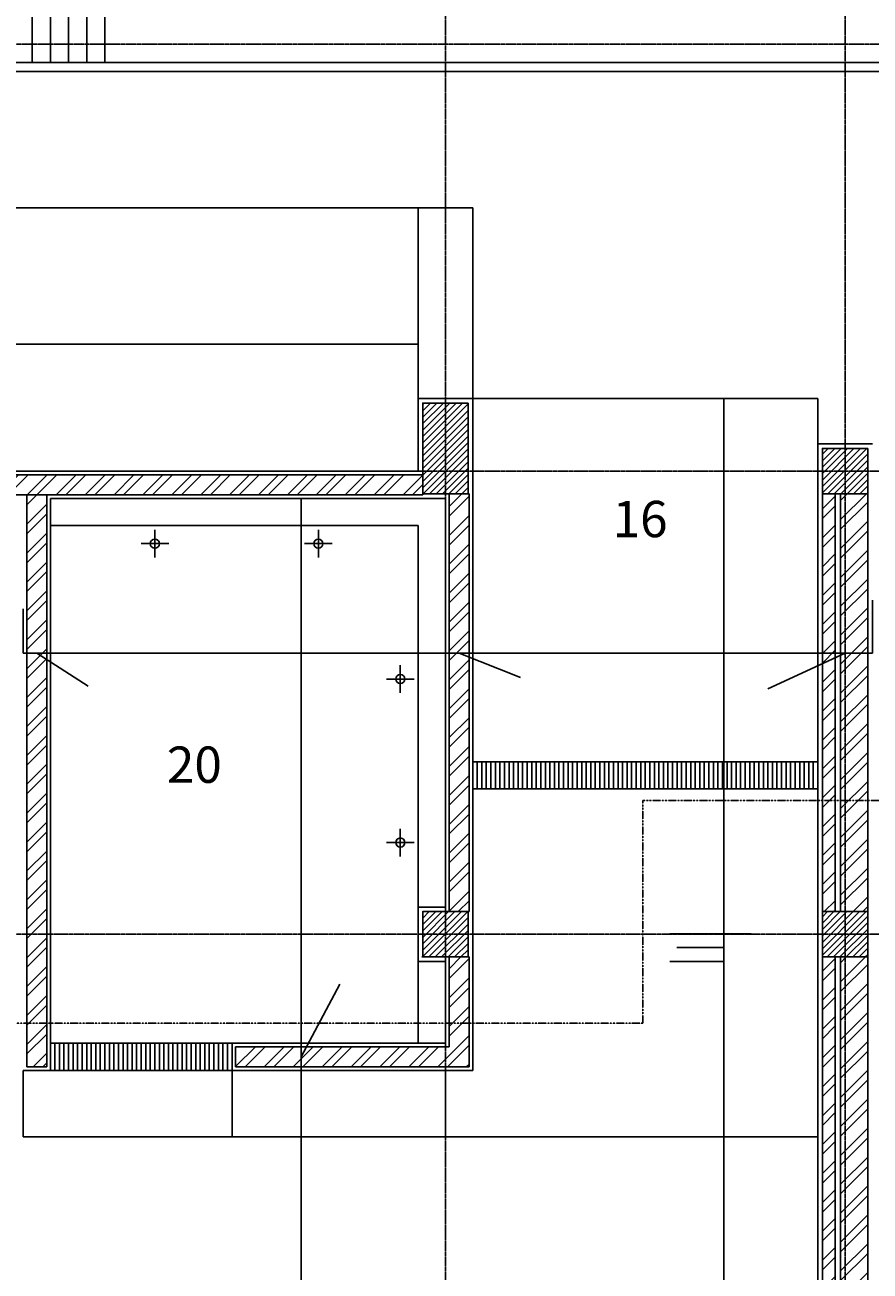
# Model space of a CAD drawing. Units: inches. Extents: x 124581 to 317790, y -42558 to 47777.
# Drawn here: x 167617 to 172270, y -26254 to -19393 of the extents above; entities that cross this region are included whole.
import ezdxf
from ezdxf.lldxf.tags import DXFTag

# ---------------------------------------------------------------- set-up
doc = ezdxf.new("R2010")
doc.units = ezdxf.units.IN
doc.header["$MEASUREMENT"] = 0
doc.linetypes.add('PHANTOM2', pattern=[1.25, 0.625, -0.125, 0.125, -0.125, 0.125, -0.125])
for name, color, linetype in [('CHEIO', 11, 'Continuous'), ('CT', 3, 'Continuous'), ('EIXO', 64, 'PHANTOM2'), ('HA', 9, 'Continuous'), ('INV', 31, 'DASHED2'), ('LIN', 1, 'Continuous'), ('LT', 3, 'Continuous'), ('PAR', 7, 'Continuous'), ('PIL', 1, 'Continuous'), ('SANIÁRIOS', 9, 'Continuous')]:
    doc.layers.add(name, color=color, linetype=linetype)
doc.styles.add('ROMANS', font='romans')
doc.styles.add('STYLE1', font='romans.shx')
tags = doc.linetypes.add('DASHED2', pattern=[9.525, 6.35, -3.175]).pattern_tags.tags
tags[6:7] = [DXFTag(74, 4), DXFTag(75, 0), DXFTag(340, '0'), DXFTag(46, 1.0), DXFTag(50, 0.0), DXFTag(44, 0.0), DXFTag(45, 0.0)]
tags[4:5] = [DXFTag(74, 4), DXFTag(75, 0), DXFTag(340, '0'), DXFTag(46, 1.0), DXFTag(50, 0.0), DXFTag(44, 0.0), DXFTag(45, 0.0)]
doc.dimstyles.new('ILHAVO', dxfattribs={"dimscale": 0, "dimtxt": 0.125, "dimasz": 0.18, "dimexe": 0.15, "dimexo": 0.15, "dimgap": 0.09, "dimtad": 0, "dimzin": 0, "dimdsep": 46, "dimtxsty": 'STYLE1', "dimblk1": 'ARCHTICK', "dimblk2": 'ARCHTICK', "dimsah": 1, "dimcen": 0, "dimdle": 0.13, "dimclrd": 1, "dimclre": 2, "dimadec": 0, "dimazin": 0, "dimtfac": 1, "dimtdec": 4, "dimtix": 1, "dimtofl": 0, "dimtmove": 1, "dimatfit": 3, "dimldrblk": 'ARCHTICK', "dimfxl": 1, "dimtolj": 1, "dimtzin": 0, "dimarcsym": 0})
pattern_1 = [(45, (53635.56, -30174.32), (-79.54951, 79.54951), []), (45, (53688.59, -30174.32), (-79.54951, 79.54951), [])]

# ---------------------------------------------------------------- blocks, each defined once
blk = doc.blocks.new('_ARCHTICK')
at = {"color": 0, "linetype": 'ByBlock', "ltscale": 0.3, "const_width": 0.15}
blk.add_lwpolyline([(-0.5, -0.5), (0.5, 0.5)], dxfattribs=at)
blk = doc.blocks.new('*D1162')
at = {"layer": 'CT', "color": 2, "linetype": 'Continuous', "lineweight": -2}
for p, q in [((167607.4, -22609.2), (167607.4, -22853.3)), ((167757.4, -22609.2), (167757.4, -22853.3))]:
    blk.add_line(p, q, dxfattribs=at)
at = {"layer": 'CT', "color": 1, "linetype": 'Continuous', "lineweight": -2}
for p, q in [((167607.3, -22853.1), (167757.5, -22853.1)), ((167965.2, -23034.5), (167682.4, -22853.1)), ((167965.4, -23034.5), (167965.2, -23034.5))]:
    blk.add_line(p, q, dxfattribs=at)
at = {"layer": 'Defpoints', "color": 0}
for p in [(167607.4, -22609), (167757.4, -22609), (167757.4, -22853.1)]:
    blk.add_point(p, dxfattribs=at)
at = {"layer": 'CT', "color": 1, "lineweight": -2, "xscale": 0.18, "yscale": 0.18, "zscale": 0.18, "rotation": 180}
blk.add_blockref('_ARCHTICK', (167607.4, -22853.1), dxfattribs=at)
at = {"layer": 'CT', "color": 1, "lineweight": -2, "xscale": 0.18, "yscale": 0.18, "zscale": 0.18}
blk.add_blockref('_ARCHTICK', (167757.4, -22853.1), dxfattribs=at)
at = {"layer": 'CT', "color": 0, "insert": (167965.8, -23034.5), "char_height": 0.125, "attachment_point": 5, "style": 'STYLE1'}
blk.add_mtext('\\A1;150.00', dxfattribs=at)
blk = doc.blocks.new('*D1163')
at = {"layer": 'CT', "color": 2, "linetype": 'Continuous', "lineweight": -2}
for p, q in [((167757.4, -22609.2), (167757.4, -22853.3)), ((169932.4, -22609.2), (169932.4, -22853.3))]:
    blk.add_line(p, q, dxfattribs=at)
at = {"layer": 'CT', "color": 1, "linetype": 'Continuous', "lineweight": -2}
for p, q in [((167757.3, -22853.1), (168844.4, -22853.1)), ((169932.5, -22853.1), (168845.3, -22853.1))]:
    blk.add_line(p, q, dxfattribs=at)
at = {"layer": 'Defpoints', "color": 0}
for p in [(167757.4, -22609), (169932.4, -22609), (169932.4, -22853.1)]:
    blk.add_point(p, dxfattribs=at)
at = {"layer": 'CT', "color": 1, "lineweight": -2, "xscale": 0.18, "yscale": 0.18, "zscale": 0.18, "rotation": 180}
blk.add_blockref('_ARCHTICK', (167757.4, -22853.1), dxfattribs=at)
at = {"layer": 'CT', "color": 1, "lineweight": -2, "xscale": 0.18, "yscale": 0.18, "zscale": 0.18}
blk.add_blockref('_ARCHTICK', (169932.4, -22853.1), dxfattribs=at)
at = {"layer": 'CT', "color": 0, "insert": (168844.9, -22853.1), "char_height": 0.125, "attachment_point": 5, "style": 'STYLE1'}
blk.add_mtext('\\A1;2175.00', dxfattribs=at)
blk = doc.blocks.new('*D1164')
at = {"layer": 'CT', "color": 2, "linetype": 'Continuous', "lineweight": -2}
for p, q in [((171982.4, -22561.1), (171982.4, -22853.3)), ((172282.4, -22561.1), (172282.4, -22853.3))]:
    blk.add_line(p, q, dxfattribs=at)
at = {"layer": 'CT', "color": 1, "linetype": 'Continuous', "lineweight": -2}
for p, q in [((171707.6, -23048), (172132.4, -22853.1)), ((172282.5, -22853.1), (171982.3, -22853.1)), ((171707.4, -23048), (171707.6, -23048))]:
    blk.add_line(p, q, dxfattribs=at)
at = {"layer": 'Defpoints', "color": 0}
for p in [(171982.4, -22560.9), (172282.4, -22560.9), (171982.4, -22853.1)]:
    blk.add_point(p, dxfattribs=at)
at = {"layer": 'CT', "color": 1, "lineweight": -2, "xscale": 0.18, "yscale": 0.18, "zscale": 0.18, "rotation": 180}
blk.add_blockref('_ARCHTICK', (171982.4, -22853.1), dxfattribs=at)
at = {"layer": 'CT', "color": 1, "lineweight": -2, "xscale": 0.18, "yscale": 0.18, "zscale": 0.18}
blk.add_blockref('_ARCHTICK', (172282.4, -22853.1), dxfattribs=at)
at = {"layer": 'CT', "color": 0, "insert": (171707, -23048), "char_height": 0.125, "attachment_point": 5, "style": 'STYLE1'}
blk.add_mtext('\\A1;300.00', dxfattribs=at)
blk = doc.blocks.new('*D1165')
at = {"layer": 'CT', "color": 1, "linetype": 'Continuous', "lineweight": -2}
for p, q in [((170082.3, -22853.1), (171031.9, -22853.1)), ((171982.5, -22853.1), (171032.8, -22853.1))]:
    blk.add_line(p, q, dxfattribs=at)
at = {"layer": 'CT', "color": 2, "linetype": 'Continuous', "lineweight": -2}
for p, q in [((170082.4, -23048.5), (170082.4, -22853)), ((171982.4, -23048.5), (171982.4, -22853))]:
    blk.add_line(p, q, dxfattribs=at)
at = {"layer": 'Defpoints', "color": 0}
for p in [(170082.4, -22853.1), (170082.4, -23048.6), (171982.4, -23048.6)]:
    blk.add_point(p, dxfattribs=at)
at = {"layer": 'CT', "color": 1, "lineweight": -2, "xscale": 0.18, "yscale": 0.18, "zscale": 0.18, "rotation": 180}
blk.add_blockref('_ARCHTICK', (170082.4, -22853.1), dxfattribs=at)
at = {"layer": 'CT', "color": 1, "lineweight": -2, "xscale": 0.18, "yscale": 0.18, "zscale": 0.18}
blk.add_blockref('_ARCHTICK', (171982.4, -22853.1), dxfattribs=at)
at = {"layer": 'CT', "color": 0, "insert": (171032.4, -22853.1), "char_height": 0.125, "attachment_point": 5, "style": 'STYLE1'}
blk.add_mtext('\\A1;1900.00', dxfattribs=at)
blk = doc.blocks.new('*D1166')
at = {"layer": 'CT', "color": 2, "linetype": 'Continuous', "lineweight": -2}
for p, q in [((169932.4, -22703.3), (169932.4, -22853.3)), ((170082.4, -22703.3), (170082.4, -22853.3))]:
    blk.add_line(p, q, dxfattribs=at)
at = {"layer": 'CT', "color": 1, "linetype": 'Continuous', "lineweight": -2}
for p, q in [((170082.5, -22853.1), (169932.3, -22853.1)), ((170345.2, -22986.3), (170007.4, -22853.1)), ((170345.4, -22986.3), (170345.2, -22986.3))]:
    blk.add_line(p, q, dxfattribs=at)
at = {"layer": 'Defpoints', "color": 0}
for p in [(169932.4, -22703.1), (170082.4, -22703.1), (169932.4, -22853.1)]:
    blk.add_point(p, dxfattribs=at)
at = {"layer": 'CT', "color": 1, "lineweight": -2, "xscale": 0.18, "yscale": 0.18, "zscale": 0.18, "rotation": 180}
blk.add_blockref('_ARCHTICK', (169932.4, -22853.1), dxfattribs=at)
at = {"layer": 'CT', "color": 1, "lineweight": -2, "xscale": 0.18, "yscale": 0.18, "zscale": 0.18}
blk.add_blockref('_ARCHTICK', (170082.4, -22853.1), dxfattribs=at)
at = {"layer": 'CT', "color": 0, "insert": (170345.8, -22986.3), "char_height": 0.125, "attachment_point": 5, "style": 'STYLE1'}
blk.add_mtext('\\A1;150.00', dxfattribs=at)
blk = doc.blocks.new('*D1175')
at = {"layer": 'CT', "color": 2, "linetype": 'Continuous', "lineweight": -2}
for p, q in [((167607.4, -25150.4), (167607.4, -25515.6)), ((168757.4, -25150.4), (168757.4, -25515.6))]:
    blk.add_line(p, q, dxfattribs=at)
at = {"layer": 'CT', "color": 1, "linetype": 'Continuous', "lineweight": -2}
for p, q in [((167607.3, -25515.5), (168181.9, -25515.5)), ((168757.5, -25515.5), (168182.8, -25515.5))]:
    blk.add_line(p, q, dxfattribs=at)
at = {"layer": 'Defpoints', "color": 0}
for p in [(167607.4, -25150.2), (168757.4, -25150.2), (168757.4, -25515.5)]:
    blk.add_point(p, dxfattribs=at)
at = {"layer": 'CT', "color": 1, "lineweight": -2, "xscale": 0.18, "yscale": 0.18, "zscale": 0.18, "rotation": 180}
blk.add_blockref('_ARCHTICK', (167607.4, -25515.5), dxfattribs=at)
at = {"layer": 'CT', "color": 1, "lineweight": -2, "xscale": 0.18, "yscale": 0.18, "zscale": 0.18}
blk.add_blockref('_ARCHTICK', (168757.4, -25515.5), dxfattribs=at)
at = {"layer": 'CT', "color": 0, "insert": (168182.4, -25515.5), "char_height": 0.125, "attachment_point": 5, "style": 'STYLE1'}
blk.add_mtext('\\A1;1150.00', dxfattribs=at)
blk = doc.blocks.new('*D1176')
at = {"layer": 'CT', "color": 2, "linetype": 'Continuous', "lineweight": -2}
for p, q in [((168757.4, -25150.4), (168757.4, -25515.6)), ((169932.4, -25150.4), (169932.4, -25515.6))]:
    blk.add_line(p, q, dxfattribs=at)
at = {"layer": 'CT', "color": 1, "linetype": 'Continuous', "lineweight": -2}
for p, q in [((168757.3, -25515.5), (169344.4, -25515.5)), ((169932.5, -25515.5), (169345.3, -25515.5))]:
    blk.add_line(p, q, dxfattribs=at)
at = {"layer": 'Defpoints', "color": 0}
for p in [(168757.4, -25150.2), (169932.4, -25150.2), (169932.4, -25515.5)]:
    blk.add_point(p, dxfattribs=at)
at = {"layer": 'CT', "color": 1, "lineweight": -2, "xscale": 0.18, "yscale": 0.18, "zscale": 0.18, "rotation": 180}
blk.add_blockref('_ARCHTICK', (168757.4, -25515.5), dxfattribs=at)
at = {"layer": 'CT', "color": 1, "lineweight": -2, "xscale": 0.18, "yscale": 0.18, "zscale": 0.18}
blk.add_blockref('_ARCHTICK', (169932.4, -25515.5), dxfattribs=at)
at = {"layer": 'CT', "color": 0, "insert": (169344.9, -25515.5), "char_height": 0.125, "attachment_point": 5, "style": 'STYLE1'}
blk.add_mtext('\\A1;1175.00', dxfattribs=at)
blk = doc.blocks.new('*D1177')
at = {"layer": 'CT', "color": 2, "linetype": 'Continuous', "lineweight": -2}
for p, q in [((169932.4, -25150.4), (169932.4, -25515.6)), ((171982.4, -25150.4), (171982.4, -25515.6))]:
    blk.add_line(p, q, dxfattribs=at)
at = {"layer": 'CT', "color": 1, "linetype": 'Continuous', "lineweight": -2}
for p, q in [((169932.3, -25515.5), (170956.9, -25515.5)), ((171982.5, -25515.5), (170957.8, -25515.5))]:
    blk.add_line(p, q, dxfattribs=at)
at = {"layer": 'Defpoints', "color": 0}
for p in [(169932.4, -25150.2), (171982.4, -25150.2), (171982.4, -25515.5)]:
    blk.add_point(p, dxfattribs=at)
at = {"layer": 'CT', "color": 1, "lineweight": -2, "xscale": 0.18, "yscale": 0.18, "zscale": 0.18, "rotation": 180}
blk.add_blockref('_ARCHTICK', (169932.4, -25515.5), dxfattribs=at)
at = {"layer": 'CT', "color": 1, "lineweight": -2, "xscale": 0.18, "yscale": 0.18, "zscale": 0.18}
blk.add_blockref('_ARCHTICK', (171982.4, -25515.5), dxfattribs=at)
at = {"layer": 'CT', "color": 0, "insert": (170957.4, -25515.5), "char_height": 0.125, "attachment_point": 5, "style": 'STYLE1'}
blk.add_mtext('\\A1;2050.00', dxfattribs=at)
blk = doc.blocks.new('*D1218')
at = {"layer": 'CT', "color": 2, "linetype": 'Continuous', "lineweight": -2}
for p, q in [((169632.2, -22000.2), (169138.2, -22000.2)), ((169632.2, -25000.2), (169138.2, -25000.2))]:
    blk.add_line(p, q, dxfattribs=at)
at = {"layer": 'CT', "color": 1, "linetype": 'Continuous', "lineweight": -2}
for p, q in [((169138.3, -22000.1), (169138.3, -23499.8)), ((169138.3, -25000.3), (169138.3, -23500.7))]:
    blk.add_line(p, q, dxfattribs=at)
at = {"layer": 'Defpoints', "color": 0}
for p in [(169632.4, -22000.2), (169138.3, -25000.2), (169632.4, -25000.2)]:
    blk.add_point(p, dxfattribs=at)
at = {"layer": 'CT', "color": 1, "lineweight": -2, "xscale": 0.18, "yscale": 0.18, "zscale": 0.18}
for p, rotation in [((169138.3, -22000.2), 90), ((169138.3, -25000.2), 270)]:
    blk.add_blockref('_ARCHTICK', p, dxfattribs=dict(at, rotation=rotation))
at = {"layer": 'CT', "color": 0, "insert": (169138.3, -23500.2), "char_height": 0.125, "attachment_point": 5, "rotation": 90, "style": 'STYLE1'}
blk.add_mtext('\\A1;3000.00', dxfattribs=at)
blk = doc.blocks.new('*D1219')
at = {"layer": 'CT', "color": 1, "linetype": 'Continuous', "lineweight": -2}
for p, q in [((169351, -24674.8), (169138.3, -25075.2)), ((169351, -24674.6), (169351, -24674.8)), ((169138.3, -25000.1), (169138.3, -25150.3))]:
    blk.add_line(p, q, dxfattribs=at)
at = {"layer": 'CT', "color": 2, "linetype": 'Continuous', "lineweight": -2}
for p, q in [((169482.2, -25000.2), (169138.2, -25000.2)), ((169482.2, -25150.2), (169138.2, -25150.2))]:
    blk.add_line(p, q, dxfattribs=at)
at = {"layer": 'Defpoints', "color": 0}
for p in [(169482.4, -25000.2), (169138.3, -25150.2), (169482.4, -25150.2)]:
    blk.add_point(p, dxfattribs=at)
at = {"layer": 'CT', "color": 1, "lineweight": -2, "xscale": 0.18, "yscale": 0.18, "zscale": 0.18}
for p, rotation in [((169138.3, -25000.2), 90), ((169138.3, -25150.2), 270)]:
    blk.add_blockref('_ARCHTICK', p, dxfattribs=dict(at, rotation=rotation))
at = {"layer": 'CT', "color": 0, "insert": (169351, -24674.2), "char_height": 0.125, "attachment_point": 5, "rotation": 90, "style": 'STYLE1'}
blk.add_mtext('\\A1;150.00', dxfattribs=at)
blk = doc.blocks.new('*D1220')
at = {"layer": 'CT', "color": 2, "linetype": 'Continuous', "lineweight": -2}
for p, q in [((169344.7, -25150.2), (169138.2, -25150.2)), ((169344.7, -28950.2), (169138.2, -28950.2))]:
    blk.add_line(p, q, dxfattribs=at)
at = {"layer": 'CT', "color": 1, "linetype": 'Continuous', "lineweight": -2}
for p, q in [((169138.3, -25150.1), (169138.3, -27049.8)), ((169138.3, -28950.3), (169138.3, -27050.7))]:
    blk.add_line(p, q, dxfattribs=at)
at = {"layer": 'Defpoints', "color": 0}
for p in [(169344.9, -25150.2), (169138.3, -28950.2), (169344.9, -28950.2)]:
    blk.add_point(p, dxfattribs=at)
at = {"layer": 'CT', "color": 1, "lineweight": -2, "xscale": 0.18, "yscale": 0.18, "zscale": 0.18}
for p, rotation in [((169138.3, -25150.2), 90), ((169138.3, -28950.2), 270)]:
    blk.add_blockref('_ARCHTICK', p, dxfattribs=dict(at, rotation=rotation))
at = {"layer": 'CT', "color": 0, "insert": (169138.3, -27050.2), "char_height": 0.125, "attachment_point": 5, "rotation": 90, "style": 'STYLE1'}
blk.add_mtext('\\A1;3800.00', dxfattribs=at)
blk = doc.blocks.new('*D1225')
at = {"layer": 'CT', "color": 2, "linetype": 'Continuous', "lineweight": -2}
for p, q in [((171167.5, -24550.2), (171465.2, -24550.2)), ((171315.2, -26650.2), (171465.2, -26650.2))]:
    blk.add_line(p, q, dxfattribs=at)
at = {"layer": 'CT', "color": 1, "linetype": 'Continuous', "lineweight": -2}
for p, q in [((171465, -24550.1), (171465, -25880.2)), ((171465, -26650.3), (171465, -25881.1))]:
    blk.add_line(p, q, dxfattribs=at)
at = {"layer": 'Defpoints', "color": 0}
for p in [(171167.4, -24550.2), (171465, -24550.2), (171315, -26650.2)]:
    blk.add_point(p, dxfattribs=at)
at = {"layer": 'CT', "color": 1, "lineweight": -2, "xscale": 0.18, "yscale": 0.18, "zscale": 0.18}
for p, rotation in [((171465, -24550.2), 90), ((171465, -26650.2), 270)]:
    blk.add_blockref('_ARCHTICK', p, dxfattribs=dict(at, rotation=rotation))
at = {"layer": 'CT', "color": 0, "insert": (171465, -25880.7), "char_height": 0.125, "attachment_point": 5, "rotation": 90, "style": 'STYLE1'}
blk.add_mtext('\\A1;2100.00', dxfattribs=at)
blk = doc.blocks.new('*D1226')
at = {"layer": 'CT', "color": 2, "linetype": 'Continuous', "lineweight": -2}
for p, q in [((171167.5, -24397.1), (171465.2, -24397.1)), ((171317.5, -24550.2), (171465.2, -24550.2))]:
    blk.add_line(p, q, dxfattribs=at)
at = {"layer": 'CT', "color": 1, "linetype": 'Continuous', "lineweight": -2}
for p, q in [((171465, -24550.3), (171465, -24396.9)), ((171206.9, -24473.5), (171206.9, -24473.4)), ((171206.9, -24473.4), (171465, -24473.6))]:
    blk.add_line(p, q, dxfattribs=at)
at = {"layer": 'Defpoints', "color": 0}
for p in [(171167.4, -24397.1), (171465, -24397.1), (171317.4, -24550.2)]:
    blk.add_point(p, dxfattribs=at)
at = {"layer": 'CT', "color": 1, "lineweight": -2, "xscale": 0.18, "yscale": 0.18, "zscale": 0.18}
for p, rotation in [((171465, -24397.1), 90), ((171465, -24550.2), 270)]:
    blk.add_blockref('_ARCHTICK', p, dxfattribs=dict(at, rotation=rotation))
at = {"layer": 'CT', "color": 0, "insert": (171206.9, -24473.9), "char_height": 0.125, "attachment_point": 5, "rotation": 90, "style": 'STYLE1'}
blk.add_mtext('\\A1;153.16', dxfattribs=at)
blk = doc.blocks.new('*D1227')
at = {"layer": 'CT', "color": 2, "linetype": 'Continuous', "lineweight": -2}
for p, q in [((171614.9, -21450.2), (171464.9, -21450.2)), ((171614.9, -24397.1), (171464.9, -24397.1))]:
    blk.add_line(p, q, dxfattribs=at)
at = {"layer": 'CT', "color": 1, "linetype": 'Continuous', "lineweight": -2}
for p, q in [((171465, -21450.1), (171465, -22362.2)), ((171465, -24397.2), (171465, -22363.1))]:
    blk.add_line(p, q, dxfattribs=at)
at = {"layer": 'Defpoints', "color": 0}
for p in [(171465, -21450.2), (171615, -21450.2), (171615, -24397.1)]:
    blk.add_point(p, dxfattribs=at)
at = {"layer": 'CT', "color": 1, "lineweight": -2, "xscale": 0.18, "yscale": 0.18, "zscale": 0.18}
for p, rotation in [((171465, -21450.2), 90), ((171465, -24397.1), 270)]:
    blk.add_blockref('_ARCHTICK', p, dxfattribs=dict(at, rotation=rotation))
at = {"layer": 'CT', "color": 0, "insert": (171465, -22362.7), "char_height": 0.125, "attachment_point": 5, "rotation": 90, "style": 'STYLE1'}
blk.add_mtext('\\A1;2946.84', dxfattribs=at)

msp = doc.modelspace()

# ---------------------------------------------------------------- hatches: boundary and pattern name
at = {"layer": 'CHEIO', "linetype": 'Continuous'}
h = msp.add_hatch(dxfattribs=at)
h.set_pattern_fill('ANSI32', color=256, scale=300, style=0)
h.set_pattern_definition(pattern_1)
h.paths.add_polyline_path([(165057.39055, -21975.21129), (165057.39056, -21870.21141), (162602.39059, -21870.21141), (162602.39059, -25715.21128), (162712.39059, -25715.21128), (162712.39059, -24420.21137), (162712.39059, -21980.21141), (165057.39055, -21980.21141)])
h.paths.add_polyline_path([(163612.39051, -24530.21137), (163612.39051, -24420.21137), (162712.39059, -24420.21137), (162712.39059, -24530.21137)], flags=17)
h.paths.add_polyline_path([(169807.39055, -21975.21129), (169807.39056, -21870.21141), (165307.39041, -21870.21141), (165307.3904, -21975.21129), (165307.39041, -21980.21141), (167627.39053, -21980.21141), (167627.39053, -24889.49443), (167737.39053, -24889.49443), (167737.39053, -21980.21141), (169807.39055, -21980.21141)])
h.paths.add_polyline_path([(170062.39037, -24275.21141), (170062.39037, -21975.21129), (170057.3904, -21975.21129), (169952.39037, -21975.21129), (169952.39037, -24275.21141), (170057.3904, -24275.21141)])
h.paths.add_polyline_path([(170062.39037, -24889.49443), (170062.39037, -24525.21137), (170057.3904, -24525.21137), (169952.39037, -24525.21137), (169952.39037, -24889.49443)])
h.paths.add_polyline_path([(170062.39037, -25130.21141), (170062.39037, -24889.49443), (169952.39037, -24889.49443), (169952.39037, -25020.21141), (168777.39053, -25020.21141), (168777.39053, -25130.21141)])
h = msp.add_hatch(dxfattribs=at)
h.set_pattern_fill('ANSI32', color=256, scale=300, style=0)
h.set_pattern_definition(pattern_1)
h.paths.add_polyline_path([(172077.39018, -23662.97463), (172077.39018, -21975.21137), (172007.39018, -21975.21137), (172007.39018, -23662.97463)])
h.paths.add_polyline_path([(172257.39004, -23662.97463), (172257.39004, -21975.21137), (172107.39004, -21975.21137), (172107.39004, -23662.97463)])
h.paths.add_polyline_path([(172077.39018, -24275.21141), (172077.39018, -23662.97463), (172007.39018, -23662.97463), (172007.39018, -24275.21141)])
h.paths.add_polyline_path([(172257.39004, -24275.21141), (172257.39004, -23662.97463), (172107.39004, -23662.97463), (172107.39004, -24275.21141)])
h = msp.add_hatch(dxfattribs=at)
h.set_pattern_fill('ANSI32', color=256, scale=300, style=0)
h.set_pattern_definition(pattern_1)
h.paths.add_polyline_path([(172077.39018, -24525.21137), (172007.39018, -24525.21137), (172007.39018, -26670.21132), (169528.56434, -26670.21132), (169528.56434, -26780.21132), (170352.39004, -26780.21132), (170352.39004, -26905.21119), (170462.39004, -26905.21119), (170462.39004, -26780.21132), (172007.39018, -26780.21132), (172007.39018, -27820.21133), (170462.39004, -27820.21133), (170462.39004, -27745.21119), (170352.39004, -27745.21119), (170352.39004, -28005.21141), (170462.39004, -28005.21141), (170462.39004, -27930.21128), (172007.39018, -27930.21128), (172007.39018, -28725.21129), (172077.39018, -28725.21129)])
h = msp.add_hatch(dxfattribs=at)
h.set_pattern_fill('ANSI32', color=256, scale=300, style=0)
h.set_pattern_definition(pattern_1)
h.paths.add_polyline_path([(172257.39004, -28725.21129), (172257.39004, -24525.21137), (172107.39004, -24525.21137), (172107.39004, -28725.21129)])
h = msp.add_hatch(dxfattribs=at)
h.set_pattern_fill('ANSI32', color=256, scale=300, style=0)
h.set_pattern_definition(pattern_1)
h.paths.add_polyline_path([(167737.39053, -25130.21141), (167737.39053, -24889.49443), (167627.39053, -24889.49443), (167627.39053, -25130.21141)])
at = {"layer": 'HA', "linetype": 'Continuous'}
h = msp.add_hatch(dxfattribs=at)
h.set_pattern_fill('ANSI31', color=256, scale=200, style=0)
h.set_pattern_definition([(45, (53635.56, -30174.317), (-17.6776695, 17.6776695), [])])
h.paths.add_polyline_path([(160607.39004, -19375.21141), (160607.39004, -19625.21137), (160357.39018, -19625.21137), (160357.39018, -19375.21141)])
h.paths.add_polyline_path([(160607.39004, -21725.21141), (160607.39004, -21975.21137), (160357.39018, -21975.21137), (160357.39018, -21725.21141)])
h.paths.add_polyline_path([(160607.39004, -24275.21141), (160607.39004, -24525.21137), (160357.39018, -24525.21137), (160357.39018, -24275.21141)])
h.paths.add_polyline_path([(160607.39009, -28725.21129), (160607.39004, -29225.21129), (160357.39018, -29225.21129), (160357.39023, -28725.21129)])
edge = h.paths.add_edge_path()
edge.add_line((163107.39055, -29225.21134), (163107.39057, -28975.21141))
edge.add_line((163107.39057, -28975.21141), (162857.39043, -28975.21141))
edge.add_line((162607.39057, -28975.21141), (162857.39043, -28975.21141))
edge.add_line((162607.39055, -29225.21129), (162607.39057, -28975.21141))
edge.add_line((163107.39055, -29225.21129), (162607.39055, -29225.21129))
edge = h.paths.add_edge_path()
edge.add_line((162857.39055, -26875.21123), (162857.39066, -27375.21123))
edge.add_line((162607.39055, -26875.21129), (162857.39055, -26875.21129))
edge.add_line((162607.39055, -26875.21129), (162607.39066, -27375.21129))
edge.add_line((162607.39055, -27375.21129), (162857.39066, -27375.21173))
edge = h.paths.add_edge_path()
edge.add_line((165307.39047, -26875.21129), (165307.39047, -27125.21129))
edge.add_line((164807.39047, -26875.21129), (165307.39047, -26875.21129))
edge.add_line((164807.39047, -26875.21129), (164807.39047, -27125.21129))
edge.add_line((164807.39047, -27125.21129), (165307.39047, -27125.21129))
edge = h.paths.add_edge_path()
edge.add_line((165307.39047, -28725.21129), (165307.39047, -29225.21129))
edge.add_line((165307.39047, -28725.21129), (165057.39047, -28725.21129))
edge.add_line((165057.39047, -28725.21129), (165057.39047, -29225.21129))
edge.add_line((165307.39047, -29225.21129), (165057.39047, -29225.21129))
h.paths.add_polyline_path([(170057.3904, -28975.21141), (170057.3904, -29225.21137), (169807.39054, -29225.21137), (169807.39054, -28975.21141)])
h.paths.add_polyline_path([(172257.39009, -28725.21129), (172257.39004, -29225.21129), (172007.39018, -29225.21129), (172007.39023, -28725.21129)])
h.paths.add_polyline_path([(170057.3904, -24275.21141), (170057.3904, -24525.21137), (169807.39054, -24525.21137), (169807.39054, -24275.21141)])
h.paths.add_polyline_path([(172257.39004, -24275.21141), (172257.39004, -24525.21137), (172007.39018, -24525.21137), (172007.39018, -24275.21141)])
h.paths.add_polyline_path([(172257.39004, -21725.21141), (172257.39004, -21975.21137), (172007.39018, -21975.21137), (172007.39018, -21725.21141)])
h.paths.add_polyline_path([(170057.39045, -21475.21129), (170057.3904, -21975.21129), (169807.39055, -21975.21129), (169807.39059, -21475.21129)])
h.paths.add_polyline_path([(174757.39009, -21475.21129), (174757.39004, -21975.21129), (174507.39018, -21975.21129), (174507.39023, -21475.21129)])

# ---------------------------------------------------------------- linework, layer by layer
at = {"layer": 'CHEIO', "linetype": 'Continuous'}
for p, q in [((165307.39041, -21870.21141), (169807.39056, -21870.21141)), ((165307.39041, -21980.21141), (167627.39053, -21980.21141)), ((167627.39053, -25130.21141), (167627.39053, -21980.21141)), ((167627.39053, -21980.21141), (167737.39053, -21980.21141)), ((167737.39053, -25130.21141), (167737.39053, -21980.21141)), ((167737.39053, -21980.21141), (169807.39056, -21980.21141)), ((169807.39055, -21975.21129), (169807.39055, -21980.21141)), ((169952.39037, -21975.21129), (169952.39037, -24275.21141)), ((170062.39037, -21975.21129), (170057.3904, -21975.21129)), ((170062.39037, -21975.21129), (170062.39037, -24275.21141)), ((172007.39018, -21975.21137), (172007.39018, -24275.21141)), ((172077.39018, -21975.21137), (172077.39018, -24275.21141)), ((172107.39004, -21975.21137), (172107.39004, -24275.21141)), ((172257.39004, -21975.21137), (172257.39004, -24275.21141)), ((170062.39037, -24275.21141), (170057.3904, -24275.21141)), ((169807.39002, -24420.21137), (169807.39054, -24420.21137)), ((169802.39057, -24525.21137), (169807.39054, -24525.21137)), ((169952.39037, -25020.21141), (169952.39037, -24525.21137)), ((170062.39037, -24525.21137), (170057.3904, -24525.21137)), ((170062.39037, -25130.21141), (170062.39037, -24525.21137)), ((172007.39018, -24525.21137), (172007.39018, -26670.21132)), ((172077.39018, -24525.21137), (172077.39018, -28725.21129)), ((172107.39004, -24525.21137), (172107.39004, -28725.21129)), ((172257.39004, -24525.21137), (172257.39004, -28725.21129)), ((168777.39053, -25020.21141), (169952.39037, -25020.21141)), ((168777.39053, -25130.21141), (168777.39053, -25020.21141)), ((167737.39053, -25130.21141), (167627.39053, -25130.21141)), ((168777.39053, -25130.21141), (170062.39037, -25130.21141))]:
    msp.add_line(p, q, dxfattribs=at)
at = {"layer": 'EIXO'}
for p, q in [((169932.39047, -35565.14987), (169932.39047, 6516.40609)), ((172132.39011, -35565.14987), (172132.39011, 6516.40609)), ((144185.09476, -19500.21139), (204365.58615, -19500.21139)), ((144185.09476, -21850.21139), (204365.58615, -21850.21139)), ((144185.09476, -24400.21139), (204365.58615, -24400.21139))]:
    msp.add_line(p, q, dxfattribs=at)
at = {"layer": 'INV'}
msp.add_line((160632.39021, -19650.21137), (201532.39043, -19650.21137), dxfattribs=at)
at = {"layer": 'LIN', "color": 9, "linetype": 'Continuous'}
for p, q in [((167657.39051, -19350.21137), (167657.39051, -19600.21137)), ((167757.39051, -19350.21137), (167757.39051, -19600.21137)), ((167857.39051, -19350.21137), (167857.39051, -19600.21137)), ((167957.39051, -19350.21137), (167957.39051, -19600.21137)), ((168057.39051, -19350.21137), (168057.39051, -19600.21137))]:
    msp.add_line(p, q, dxfattribs=at)
at = {"layer": 'LIN'}
for p, q in [((160632.39004, -19600.21137), (201532.39043, -19600.21137)), ((167757.39053, -22150.21132), (169782.3904, -22150.21132))]:
    msp.add_line(p, q, dxfattribs=at)
at = {"layer": 'LIN', "linetype": 'Continuous'}
for p, q in [((170082.3904, -20400.21129), (162582.39059, -20400.21129)), ((169782.3904, -21450.21129), (169782.3904, -20400.21129)), ((170082.3904, -21450.21129), (170082.3904, -20400.21129)), ((169782.3904, -21150.21129), (162882.39059, -21150.21129)), ((170082.3904, -21450.21129), (171982.39004, -21450.21129)), ((171982.39004, -21700.21141), (171982.39004, -21450.21129)), ((169782.3904, -24250.21141), (169782.3904, -22150.21132)), ((168332.6237, -22172.81134), (168332.6237, -22325.21134)), ((169232.6237, -22172.81134), (169232.6237, -22325.21134)), ((168332.6237, -22249.01134), (168256.4237, -22249.01134)), ((168332.6237, -22249.01134), (168408.8237, -22249.01134)), ((169232.6237, -22249.01134), (169156.4237, -22249.01134)), ((169232.6237, -22249.01134), (169308.8237, -22249.01134)), ((169683.59038, -22994.99695), (169683.59038, -22918.79695)), ((169759.79038, -22994.99695), (169607.39038, -22994.99695)), ((169683.59038, -22994.99695), (169683.59038, -23071.19695)), ((171982.39004, -23450.21129), (170082.3904, -23450.21129)), ((169683.59038, -23894.99695), (169683.59038, -23818.79695)), ((169759.79038, -23894.99695), (169607.39038, -23894.99695)), ((169683.59038, -23894.99695), (169683.59038, -23971.19695)), ((169782.39057, -24550.21137), (169782.39057, -25000.21141))]:
    msp.add_line(p, q, dxfattribs=at)
for centre in [(168332.6237, -22249.01134), (169232.6237, -22249.01134), (169683.59038, -22994.99695), (169683.59038, -23894.99695)]:
    msp.add_circle(centre, 25.00002, dxfattribs=at)
at = {"layer": 'LT', "color": 4, "linetype": 'PHANTOM2', "ltscale": 1.5}
for p, q in [((171019.2862, -24889.49443), (171019.2862, -23662.97463)), ((176019.2862, -23662.97463), (171019.2862, -23662.97463)), ((171019.2862, -24889.49443), (166019.2862, -24889.49443))]:
    msp.add_line(p, q, dxfattribs=at)
at = {"layer": 'PAR', "linetype": 'Continuous'}
for p, q in [((170082.3904, -21450.21129), (169782.39057, -21450.21129)), ((169782.39057, -21850.21141), (169782.39057, -21450.21129)), ((170082.3904, -21450.21129), (170082.3904, -25150.21141)), ((171982.39004, -21700.21141), (172282.39004, -21700.21141)), ((165332.39045, -21850.21141), (169782.39057, -21850.21141)), ((167757.39053, -22000.21141), (169932.39057, -22000.21141)), ((169932.39057, -24250.21141), (169932.39057, -22000.21141)), ((169782.39057, -24550.21137), (169782.39057, -24250.21141)), ((169932.39057, -24250.21141), (169782.39057, -24250.21141)), ((169932.39057, -24550.21137), (169782.39057, -24550.21137)), ((169932.39057, -25000.21141), (169932.39057, -24550.21137)), ((168757.39053, -25000.21141), (169932.39057, -25000.21141)), ((168757.39053, -25150.21141), (170082.3904, -25150.21141))]:
    msp.add_line(p, q, dxfattribs=at)
at = {"layer": 'PAR'}
for p, q in [((171982.39004, -21700.21141), (171982.39004, -26650.21132)), ((167757.39053, -25150.21141), (167757.39053, -22000.21141)), ((168757.39053, -25150.21141), (168757.39053, -25000.21141)), ((167757.39053, -25150.21141), (167607.39053, -25150.21141))]:
    msp.add_line(p, q, dxfattribs=at)
at = {"layer": 'PIL'}
for points in [[(170057.39045, -21475.21129), (170057.3904, -21975.21129), (169807.39055, -21975.21129), (169807.39059, -21475.21129)], [(172257.39004, -21725.21141), (172257.39004, -21975.21137), (172007.39018, -21975.21137), (172007.39018, -21725.21141)], [(170057.3904, -24275.21141), (170057.3904, -24525.21137), (169807.39054, -24525.21137), (169807.39054, -24275.21141)], [(172257.39004, -24275.21141), (172257.39004, -24525.21137), (172007.39018, -24525.21137), (172007.39018, -24275.21141)]]:
    msp.add_lwpolyline(points, close=True, dxfattribs=at)
at = {"layer": 'SANIÁRIOS'}
for p, q in [((170107.39027, -23600.21124), (170107.39027, -23450.21129)), ((170132.3903, -23600.21124), (170132.3903, -23450.21129)), ((170157.39032, -23600.21124), (170157.39032, -23450.21129)), ((170182.39034, -23600.21124), (170182.39034, -23450.21129)), ((170207.39037, -23600.21124), (170207.39037, -23450.21129)), ((170232.39039, -23600.21124), (170232.39039, -23450.21129)), ((170257.39042, -23600.21124), (170257.39042, -23450.21129)), ((170282.39044, -23600.21124), (170282.39044, -23450.21129)), ((170307.39047, -23600.21124), (170307.39047, -23450.21129)), ((170332.39049, -23600.21124), (170332.39049, -23450.21129)), ((170357.39051, -23600.21124), (170357.39051, -23450.21129)), ((170382.39054, -23600.21124), (170382.39054, -23450.21129)), ((170407.39056, -23600.21124), (170407.39056, -23450.21129)), ((170432.39059, -23600.21124), (170432.39059, -23450.21129)), ((170457.39061, -23600.21124), (170457.39061, -23450.21129)), ((170482.39064, -23600.21124), (170482.39064, -23450.21129)), ((170507.39066, -23600.21124), (170507.39066, -23450.21129)), ((170532.39069, -23600.21124), (170532.39069, -23450.21129)), ((170557.39071, -23600.21124), (170557.39071, -23450.21129)), ((170582.39073, -23600.21124), (170582.39073, -23450.21129)), ((170607.39076, -23600.21124), (170607.39076, -23450.21129)), ((170632.39078, -23600.21124), (170632.39078, -23450.21129)), ((170657.39081, -23600.21124), (170657.39081, -23450.21129)), ((170682.39083, -23600.21124), (170682.39083, -23450.21129)), ((170707.39086, -23600.21124), (170707.39086, -23450.21129)), ((170732.39088, -23600.21124), (170732.39088, -23450.21129)), ((170757.39091, -23600.21124), (170757.39091, -23450.21129)), ((170782.39093, -23600.21124), (170782.39093, -23450.21129)), ((170807.39095, -23600.21124), (170807.39095, -23450.21129)), ((170832.39098, -23600.21124), (170832.39098, -23450.21129)), ((170857.391, -23600.21124), (170857.391, -23450.21129)), ((170857.391, -23600.21124), (170857.391, -23450.21129)), ((170882.39103, -23600.21124), (170882.39103, -23450.21129)), ((170907.39105, -23600.21124), (170907.39105, -23450.21129)), ((170932.39108, -23600.21124), (170932.39108, -23450.21129)), ((170957.3911, -23600.21124), (170957.3911, -23450.21129)), ((170982.39113, -23600.21124), (170982.39113, -23450.21129)), ((171007.39115, -23600.21124), (171007.39115, -23450.21129)), ((171032.39117, -23600.21124), (171032.39117, -23450.21129)), ((171057.3912, -23600.21124), (171057.3912, -23450.21129)), ((171082.39122, -23600.21124), (171082.39122, -23450.21129)), ((171107.39125, -23600.21124), (171107.39125, -23450.21129)), ((171132.39127, -23600.21124), (171132.39127, -23450.21129)), ((171157.3913, -23600.21124), (171157.3913, -23450.21129)), ((171182.39132, -23600.21124), (171182.39132, -23450.21129)), ((171207.39135, -23600.21124), (171207.39135, -23450.21129)), ((171232.39137, -23600.21124), (171232.39137, -23450.21129)), ((171257.39139, -23600.21124), (171257.39139, -23450.21129)), ((171282.39142, -23600.21124), (171282.39142, -23450.21129)), ((171307.39144, -23600.21124), (171307.39144, -23450.21129)), ((171332.39147, -23600.21124), (171332.39147, -23450.21129)), ((171357.39149, -23600.21124), (171357.39149, -23450.21129)), ((171382.39152, -23600.21124), (171382.39152, -23450.21129)), ((171407.39154, -23600.21124), (171407.39154, -23450.21129)), ((171432.39156, -23600.21124), (171432.39156, -23450.21129)), ((171457.39159, -23600.21124), (171457.39159, -23450.21129)), ((171482.39161, -23600.21124), (171482.39161, -23450.21129)), ((171507.39164, -23600.21124), (171507.39164, -23450.21129)), ((171532.39166, -23600.21124), (171532.39166, -23450.21129)), ((171557.39169, -23600.21124), (171557.39169, -23450.21129)), ((171582.39171, -23600.21124), (171582.39171, -23450.21129)), ((171607.39174, -23600.21124), (171607.39174, -23450.21129)), ((171632.39176, -23600.21124), (171632.39176, -23450.21129)), ((171657.39178, -23600.21124), (171657.39178, -23450.21129)), ((171682.39181, -23600.21124), (171682.39181, -23450.21129)), ((171682.39181, -23600.21124), (171682.39181, -23450.21129)), ((171707.39183, -23600.21124), (171707.39183, -23450.21129)), ((171732.39186, -23600.21124), (171732.39186, -23450.21129)), ((171757.39188, -23600.21124), (171757.39188, -23450.21129)), ((171782.39191, -23600.21124), (171782.39191, -23450.21129)), ((171807.39193, -23600.21124), (171807.39193, -23450.21129)), ((171832.39196, -23600.21124), (171832.39196, -23450.21129)), ((171857.39198, -23600.21124), (171857.39198, -23450.21129)), ((171857.39198, -23600.21124), (171857.39198, -23450.21129)), ((171882.392, -23600.21124), (171882.392, -23450.21129)), ((171907.39203, -23600.21124), (171907.39203, -23450.21129)), ((171932.39205, -23600.21124), (171932.39205, -23450.21129)), ((171957.39208, -23600.21124), (171957.39208, -23450.21129)), ((171982.39004, -23600.21124), (170082.3904, -23600.21124)), ((167757.39053, -25000.21146), (168757.39048, -25000.21146)), ((167782.3904, -25150.21141), (167782.3904, -25000.21146)), ((167807.39042, -25150.21141), (167807.39042, -25000.21146)), ((167832.39045, -25150.21141), (167832.39045, -25000.21146)), ((167857.39047, -25150.21141), (167857.39047, -25000.21146)), ((167882.3905, -25150.21141), (167882.3905, -25000.21146)), ((167907.39052, -25150.21141), (167907.39052, -25000.21146)), ((167932.39054, -25150.21141), (167932.39054, -25000.21146)), ((167957.39057, -25150.21141), (167957.39057, -25000.21146)), ((167982.39059, -25150.21141), (167982.39059, -25000.21146)), ((168007.39062, -25150.21141), (168007.39062, -25000.21146)), ((168032.39064, -25150.21141), (168032.39064, -25000.21146)), ((168057.39067, -25150.21141), (168057.39067, -25000.21146)), ((168082.39069, -25150.21141), (168082.39069, -25000.21146)), ((168107.39071, -25150.21141), (168107.39071, -25000.21146)), ((168132.39074, -25150.21141), (168132.39074, -25000.21146)), ((168157.39076, -25150.21141), (168157.39076, -25000.21146)), ((168182.39079, -25150.21141), (168182.39079, -25000.21146)), ((168207.39081, -25150.21141), (168207.39081, -25000.21146)), ((168232.39084, -25150.21141), (168232.39084, -25000.21146)), ((168257.39086, -25150.21141), (168257.39086, -25000.21146)), ((168282.39089, -25150.21141), (168282.39089, -25000.21146)), ((168307.39091, -25150.21141), (168307.39091, -25000.21146)), ((168332.39093, -25150.21141), (168332.39093, -25000.21146)), ((168357.39096, -25150.21141), (168357.39096, -25000.21146)), ((168382.39098, -25150.21141), (168382.39098, -25000.21146)), ((168407.39101, -25150.21141), (168407.39101, -25000.21146)), ((168432.39103, -25150.21141), (168432.39103, -25000.21146)), ((168457.39106, -25150.21141), (168457.39106, -25000.21146)), ((168482.39108, -25150.21141), (168482.39108, -25000.21146)), ((168507.39111, -25150.21141), (168507.39111, -25000.21146)), ((168532.39113, -25150.21141), (168532.39113, -25000.21146)), ((168532.39113, -25150.21141), (168532.39113, -25000.21146)), ((168557.39115, -25150.21141), (168557.39115, -25000.21146)), ((168582.39118, -25150.21141), (168582.39118, -25000.21146)), ((168607.3912, -25150.21141), (168607.3912, -25000.21146)), ((168632.39123, -25150.21141), (168632.39123, -25000.21146)), ((168657.39125, -25150.21141), (168657.39125, -25000.21146)), ((168682.39128, -25150.21141), (168682.39128, -25000.21146)), ((168707.3913, -25150.21141), (168707.3913, -25000.21146)), ((168732.39133, -25150.21141), (168732.39133, -25000.21146)), ((168757.39048, -25150.21141), (167757.39053, -25150.21141))]:
    msp.add_line(p, q, dxfattribs=at)

# ---------------------------------------------------------------- texts
at = {"layer": 'LT', "color": 4, "linetype": 'Continuous', "style": 'ROMANS'}
for s, p in [('16', (170852.48513, -22213.77609)), ('20', (168398.61649, -23566.26325))]:
    msp.add_text(s, height=200, dxfattribs=at).set_placement(p)

# ---------------------------------------------------------------- dimensions: what is measured, and where the dimension line sits
at = {"layer": 'CT', "linetype": 'Continuous'}
for base, p1, p2, picture, middle in [((171465.03582, -21450.21129), (171615.03582, -24397.05222), (171615.03582, -21450.21129), '*D1227', (171465.03582, -22362.67937)), ((171465.03582, -24397.05222), (171317.39001, -24550.21137), (171167.39001, -24397.05222), '*D1226', (171206.92264, -24473.63179)), ((171465.03582, -24550.21137), (171315.03582, -26650.21132), (171167.39001, -24550.21137), '*D1225', (171465.03582, -25880.68753)), ((169138.31108, -25150.21141), (169482.39057, -25000.21141), (169482.39057, -25150.21141), '*D1219', (169350.96874, -24674.51243))]:
    dim = msp.add_linear_dim(base=base, p1=p1, p2=p2, angle=90, dimstyle='ILHAVO', override={"dimscale": 1}, dxfattribs=at)
    dim.commit()
    dim.dimension.update_dxf_attribs({"geometry": picture, "text_midpoint": middle, "dimtype": 160})
for base, p1, p2, picture, middle in [((169138.31108, -25000.21141), (169632.39057, -22000.21141), (169632.39057, -25000.21141), '*D1218', (169138.31108, -23500.21141)), ((169138.31108, -28950.21129), (169344.89055, -25150.21141), (169344.89055, -28950.21129), '*D1220', (169138.31108, -27050.21135))]:
    dim = msp.add_linear_dim(base=base, p1=p1, p2=p2, angle=90, dimstyle='ILHAVO', override={"dimscale": 1}, dxfattribs=at)
    dim.commit()
    dim.dimension.update_dxf_attribs({"geometry": picture, "text_midpoint": middle})
for base, p1, p2, picture, middle in [((171982.39004, -22853.12244), (172282.39004, -22560.94152), (171982.39004, -22560.94152), '*D1164', (171707.298, -23047.97823)), ((167757.39053, -22853.12244), (167607.39053, -22609.02145), (167757.39053, -22609.02145), '*D1162', (167965.49146, -23034.49745)), ((169932.39057, -22853.12244), (170082.3904, -22703.12244), (169932.39057, -22703.12244), '*D1166', (170345.45078, -22986.34177))]:
    dim = msp.add_linear_dim(base=base, p1=p1, p2=p2, dimstyle='ILHAVO', override={"dimscale": 1}, dxfattribs=at)
    dim.commit()
    dim.dimension.update_dxf_attribs({"geometry": picture, "text_midpoint": middle, "dimtype": 160})
for base, p1, p2, picture, middle in [((169932.39057, -22853.12244), (167757.39053, -22609.02145), (169932.39057, -22609.02145), '*D1163', (168844.89055, -22853.12244)), ((170082.3904, -22853.12244), (171982.39004, -23048.63182), (170082.3904, -23048.63182), '*D1165', (171032.39022, -22853.12244)), ((168757.39053, -25515.45811), (167607.39053, -25150.21141), (168757.39053, -25150.21141), '*D1175', (168182.39053, -25515.45811)), ((169932.39057, -25515.45811), (168757.39053, -25150.21141), (169932.39057, -25150.21141), '*D1176', (169344.89055, -25515.45811)), ((171982.39004, -25515.45811), (169932.39057, -25150.21141), (171982.39004, -25150.21141), '*D1177', (170957.3903, -25515.45811))]:
    dim = msp.add_linear_dim(base=base, p1=p1, p2=p2, dimstyle='ILHAVO', override={"dimscale": 1}, dxfattribs=at)
    dim.commit()
    dim.dimension.update_dxf_attribs({"geometry": picture, "text_midpoint": middle})

doc.saveas('drawing.dxf')
